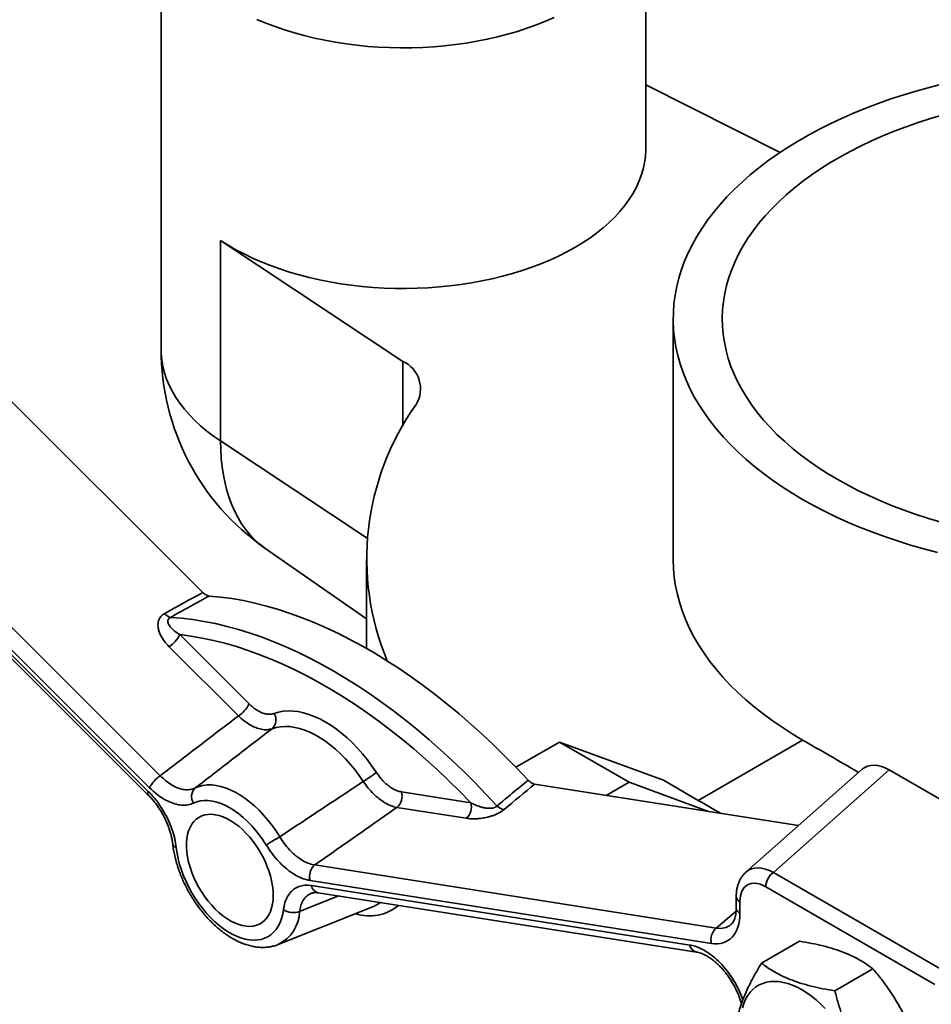
# Model space of a CAD drawing. Units: inches. Extents: x 0.2 to 8.4, y 0.1 to 10.9.
# Drawn here: x 6.8 to 7.4, y 8.7 to 9.4 of the extents above; entities that cross this region are included whole.
import ezdxf

# ---------------------------------------------------------------- set-up
doc = ezdxf.new("R2010")
doc.units = ezdxf.units.IN
doc.header["$MEASUREMENT"] = 0

msp = doc.modelspace()

# ---------------------------------------------------------------- linework, layer by layer
at = {"color": 7, "linetype": 'Continuous', "lineweight": 35}
for p, q in [((6.88063767, 9.42307636), (6.88063767, 9.14239046)), ((7.18923142, 9.26997496), (7.18923142, 9.42307636)), ((7.27479659, 9.26751185), (7.18923142, 9.31052331)), ((6.91856973, 9.21148129), (7.0346161, 9.13454539)), ((6.91856973, 9.08389679), (6.91856973, 9.21148129)), ((6.90723814, 8.98750205), (6.71791839, 9.17636499)), ((7.20667483, 9.16157064), (7.20667483, 9.00846924)), ((6.62459979, 9.12588759), (6.88015746, 8.87094654)), ((6.87340121, 8.86325924), (6.61784353, 9.11820028)), ((6.631688, 9.10125247), (6.87252819, 8.86099341)), ((6.63169468, 9.09891063), (6.87253487, 8.85865156)), ((6.94678725, 9.01575089), (7.01136233, 8.9708035)), ((7.01136233, 9.00846924), (7.01136233, 8.95194742)), ((6.8925404, 8.96071458), (6.93667001, 8.91669144)), ((6.92991375, 8.90900414), (6.88578414, 8.95302727)), ((7.13437144, 8.89234533), (7.10657149, 8.87629677)), ((7.17856561, 8.86683258), (7.13437144, 8.89234533)), ((7.20042884, 8.86801409), (7.13437144, 8.89234533)), ((7.22252593, 8.85525771), (7.28905105, 8.89366185)), ((7.32691415, 8.87501512), (7.25299067, 8.80961626)), ((7.34414286, 8.87466831), (7.27044427, 8.80946839)), ((7.4770272, 8.79795581), (7.34414286, 8.87466831)), ((7.28643693, 8.83920561), (7.11843679, 8.86557967)), ((7.16400374, 8.85842619), (7.17856561, 8.86683258)), ((7.22915756, 8.8481978), (7.17856561, 8.86683258)), ((7.20042884, 8.86801409), (7.22252593, 8.85525771)), ((7.0337622, 8.86064131), (7.07789181, 8.85371348)), ((7.07488857, 8.8438596), (7.03075896, 8.85078743)), ((6.97850027, 8.81417445), (7.23405795, 8.77405488)), ((7.2310547, 8.764201), (6.97549703, 8.80432057)), ((6.97637004, 8.80104678), (7.21721023, 8.76323769)), ((6.98068268, 8.79651791), (7.22152287, 8.75870881)), ((7.24681665, 8.79399978), (7.24681665, 8.78673781)), ((7.24910488, 8.79081068), (7.24910488, 8.78354872)), ((6.95510411, 8.76351969), (7.01592499, 8.78782398)), ((7.28707379, 8.76564938), (7.26286937, 8.75167647)), ((7.33382846, 8.7480643), (7.30962404, 8.73409138))]:
    msp.add_line(p, q, dxfattribs=at)
at = {"color": 8, "linetype": 'Continuous', "lineweight": 35}
for p, q in [((7.0346161, 9.09335803), (7.0346161, 9.13454539)), ((6.91856973, 9.08389679), (7.01193868, 9.02199546)), ((7.27044427, 8.80946839), (7.38187063, 8.74514333)), ((7.37314505, 8.7382108), (7.26556452, 8.80031571)), ((6.99366051, 8.79448054), (6.96888171, 8.78461144)), ((7.23405795, 8.77405488), (7.24671844, 8.784672))]:
    msp.add_line(p, q, dxfattribs=at)
at = {"color": 7, "linetype": 'Continuous', "lineweight": 35, "flags": 128}
for points in [[(6.94170276, 9.35210199), (6.94739515, 9.34972588), (6.95326898, 9.34750179), (6.95931208, 9.34543435), (6.96551191, 9.34352783), (6.97185563, 9.34178619), (6.97833009, 9.34021303), (6.98492187, 9.33881162), (6.99161732, 9.33758486), (6.99840254, 9.3365353), (7.00526348, 9.3356651), (7.01218592, 9.33497608), (7.01915551, 9.33446966), (7.02615781, 9.33414689), (7.03317829, 9.33400844), (7.04020242, 9.3340546), (7.04721562, 9.33428527), (7.05420338, 9.33469997), (7.06115119, 9.33529785), (7.06804467, 9.33607766), (7.07486952, 9.33703778), (7.0816116, 9.33817624), (7.08825693, 9.33949067), (7.09479175, 9.34097833), (7.1012025, 9.34263616), (7.10747591, 9.34446072), (7.11359895, 9.34644821), (7.11955896, 9.34859454), (7.12534357, 9.35089523), (7.13094079, 9.35334553)], [(7.37919888, 9.31131003), (7.37050043, 9.30910472), (7.36193596, 9.30673108), (7.35351524, 9.30419181), (7.34524789, 9.30148981), (7.33714334, 9.29862816), (7.32921083, 9.29561012), (7.32145941, 9.29243914), (7.31389794, 9.28911883), (7.30653503, 9.28565299), (7.29937909, 9.28204557), (7.29243829, 9.27830069), (7.28572054, 9.27442262), (7.27923351, 9.27041578), (7.2729846, 9.26628474), (7.26698094, 9.26203423), (7.26122938, 9.25766908), (7.25573649, 9.25319428), (7.25050852, 9.24861494), (7.24555146, 9.24393628), (7.24087094, 9.23916364), (7.23647232, 9.23430247), (7.23236061, 9.2293583), (7.2285405, 9.22433679), (7.22501636, 9.21924367), (7.2217922, 9.21408473), (7.2188717, 9.20886588), (7.21625819, 9.20359306), (7.21395467, 9.19827229), (7.21196374, 9.19290965), (7.2102877, 9.18751125), (7.20892844, 9.18208325), (7.20788752, 9.17663184), (7.20716613, 9.17116325), (7.20676509, 9.16568371), (7.20668486, 9.16019948), (7.20692553, 9.15471682), (7.20748682, 9.14924197), (7.2083681, 9.1437812), (7.20956836, 9.13834072), (7.21108623, 9.13292674), (7.21291998, 9.12754545), (7.21506751, 9.12220299), (7.21752638, 9.11690544), (7.22029377, 9.11165885), (7.22336654, 9.10646922), (7.22674118, 9.10134246), (7.23041383, 9.09628442), (7.2343803, 9.09130087), (7.23863607, 9.0863975), (7.24317629, 9.0815799), (7.24799577, 9.07685358), (7.25308901, 9.07222392), (7.2584502, 9.06769621), (7.26407323, 9.0632756), (7.26995168, 9.05896716), (7.27607884, 9.05477579), (7.28244772, 9.05070627), (7.28905105, 9.04676325)], [(7.37844411, 9.29131786), (7.37044688, 9.28896554), (7.36260108, 9.286449), (7.35491681, 9.28377151), (7.34740399, 9.2809365), (7.34007229, 9.27794764), (7.33293116, 9.27480877), (7.32598981, 9.27152395), (7.3192572, 9.2680974), (7.31274198, 9.26453354), (7.30645257, 9.26083696), (7.30039706, 9.25701244), (7.29458328, 9.2530649), (7.28901869, 9.24899943), (7.28371049, 9.24482126), (7.27866552, 9.24053579), (7.27389026, 9.23614853), (7.26939089, 9.23166515), (7.2651732, 9.22709142), (7.26124263, 9.22243324), (7.25760423, 9.21769661), (7.25426271, 9.21288763), (7.25122237, 9.20801251), (7.24848713, 9.20307753), (7.24606051, 9.19808905), (7.24394564, 9.19305349), (7.24214525, 9.18797736), (7.24066166, 9.18286719), (7.23949678, 9.17772957), (7.23865211, 9.17257112), (7.23812874, 9.16739849), (7.23792735, 9.16221835), (7.23804819, 9.15703738), (7.23849111, 9.15186225), (7.23925554, 9.14669963), (7.2403405, 9.14155618), (7.24174457, 9.13643853), (7.24346596, 9.13135327), (7.24550245, 9.12630696), (7.24785141, 9.1213061), (7.25050981, 9.11635715), (7.25347423, 9.11146647), (7.25674085, 9.10664037), (7.26030545, 9.10188508), (7.26416344, 9.09720672), (7.26830984, 9.09261132), (7.27273932, 9.0881048), (7.27744617, 9.08369298), (7.28242431, 9.07938154), (7.28766734, 9.07517604), (7.29316848, 9.07108189), (7.29892066, 9.06710438), (7.30491645, 9.06324864), (7.31114814, 9.05951963)], [(6.91856973, 9.21148129), (6.92330411, 9.2084832), (6.92827005, 9.20561266), (6.93345726, 9.20287564), (6.93885497, 9.2002778), (6.94445198, 9.19782455), (6.95023669, 9.19552096), (6.9561971, 9.19337182), (6.96232083, 9.19138158), (6.9685952, 9.18955438), (6.97500718, 9.18789399), (6.98154347, 9.18640388), (6.98819051, 9.18508712), (6.99493452, 9.18394645), (7.00176151, 9.18298424), (7.00865731, 9.18220248), (7.01560761, 9.1816028), (7.02259801, 9.18118643), (7.029614, 9.18095424), (7.03664103, 9.18090672), (7.04366451, 9.18104396), (7.05066989, 9.18136567), (7.05764263, 9.18187119), (7.06456826, 9.18255948), (7.07143242, 9.18342909), (7.07822087, 9.18447824), (7.08491952, 9.18570474), (7.09151449, 9.18710605), (7.09799209, 9.18867926), (7.10433888, 9.1904211), (7.11054171, 9.19232797), (7.11658769, 9.19439592), (7.1224643, 9.19662064), (7.12815934, 9.19899752), (7.13366099, 9.20152164), (7.13895784, 9.20418776), (7.14403892, 9.20699035), (7.14889366, 9.20992359), (7.15351202, 9.2129814), (7.1578844, 9.21615744), (7.16200173, 9.21944511), (7.16585548, 9.2228376), (7.16943765, 9.22632788), (7.17274081, 9.22990869), (7.1757581, 9.23357262), (7.17848327, 9.23731206), (7.18091067, 9.24111925), (7.18303526, 9.2449863), (7.18485263, 9.24890519), (7.18635902, 9.25286778), (7.18755129, 9.25686587), (7.18842698, 9.26089114), (7.18898426, 9.26493526), (7.18922199, 9.26898983), (7.18923142, 9.26997496)], [(7.31114814, 9.05951963), (7.31760768, 9.05592215), (7.32428675, 9.05246085), (7.33117674, 9.04914019), (7.33826877, 9.04596445), (7.34555371, 9.04293771), (7.35302215, 9.04006389), (7.36066448, 9.03734669), (7.36847084, 9.03478961), (7.37643117, 9.03239593)], [(7.28905105, 9.04676325), (7.2958813, 9.04295123), (7.30293068, 9.03927455), (7.31019113, 9.03573742), (7.31765439, 9.03234386), (7.32531192, 9.02909776), (7.33315501, 9.0260028), (7.34117468, 9.02306254), (7.3493618, 9.02028031), (7.35770703, 9.0176593), (7.36620083, 9.0152025), (7.37483352, 9.0129127)], [(7.28905105, 8.89366185), (7.28238525, 8.89764346), (7.27595852, 8.90175398), (7.26977833, 8.90598861), (7.26385186, 8.91034244), (7.25818601, 8.9148104), (7.25278737, 8.9193873), (7.24766221, 8.92406781), (7.24281651, 8.92884648), (7.23825589, 8.93371776), (7.23398566, 8.93867599), (7.23001078, 8.94371539), (7.22633589, 8.94883011), (7.22296525, 8.9540142), (7.21990278, 8.95926162), (7.21715205, 8.96456627), (7.21471626, 8.96992199), (7.21259823, 8.97532254), (7.21080043, 8.98076165), (7.20932496, 8.98623298), (7.20817353, 8.99173017), (7.20734747, 8.99724684), (7.20684776, 9.00277655), (7.20667496, 9.00831289), (7.20667483, 9.00846924)], [(7.11430217, 8.86811987), (7.10716789, 8.87567816), (7.09994629, 8.88303465), (7.09264407, 8.89018252), (7.08526798, 8.89711517), (7.07782484, 8.90382617), (7.07032155, 8.91030932), (7.06276506, 8.91655862), (7.05516235, 8.92256827), (7.04752047, 8.92833272), (7.03984648, 8.93384663), (7.0321475, 8.9391049), (7.02443064, 8.94410266), (7.01670305, 8.94883528), (7.00897188, 8.95329839), (7.00124429, 8.95748785), (6.99352743, 8.96139979), (6.98582844, 8.96503058), (6.97815446, 8.96837686), (6.97051257, 8.97143555), (6.96290987, 8.97420379), (6.95535337, 8.97667904), (6.94785009, 8.978859), (6.94040695, 8.98074166), (6.93303086, 8.98232527), (6.92572863, 8.98360836), (6.91850704, 8.98458975), (6.91137276, 8.98526853)], [(6.88665832, 8.9716902), (6.89367966, 8.9711358), (6.90078923, 8.97028423), (6.90798056, 8.96913627), (6.91524709, 8.96769296), (6.92258221, 8.96595562), (6.92997923, 8.96392583), (6.93743143, 8.96160543), (6.94493202, 8.95899654), (6.95247416, 8.95610154), (6.96005099, 8.95292305), (6.96765561, 8.94946399), (6.97528109, 8.94572749), (6.98292049, 8.94171695), (6.99056685, 8.93743604), (6.99821322, 8.93288865), (7.00585262, 8.92807892), (7.0134781, 8.92301122), (7.02108272, 8.91769019), (7.02865955, 8.91212065), (7.03620169, 8.90630768), (7.04370228, 8.90025658), (7.05115447, 8.89397285), (7.0585515, 8.88746222), (7.06588662, 8.88073062), (7.07315315, 8.87378417), (7.08034447, 8.8666292), (7.08745405, 8.85927223), (7.09447539, 8.85171996)], [(7.07789181, 8.85371348), (7.07080174, 8.86096165), (7.06363127, 8.86800383), (7.05638712, 8.8748334), (7.04907611, 8.88144396), (7.04170509, 8.88782928), (7.03428101, 8.89398338), (7.02681083, 8.89990046), (7.01930157, 8.90557497), (7.01176029, 8.91100158), (7.00419407, 8.91617519), (6.99661002, 8.92109094), (6.98901527, 8.92574421), (6.98141694, 8.93013063), (6.97382219, 8.93424608), (6.96623814, 8.93808669), (6.95867192, 8.94164885), (6.95113064, 8.94492922), (6.94362138, 8.94792471), (6.9361512, 8.95063251), (6.92872711, 8.95305008), (6.9213561, 8.95517514), (6.91404509, 8.95700571), (6.90680094, 8.95854005), (6.89963046, 8.95977672), (6.8925404, 8.96071458)], [(6.95271112, 8.91057059), (6.95551088, 8.91141518), (6.9584499, 8.91195237), (6.96151441, 8.91217963), (6.96469004, 8.9120959), (6.9679619, 8.91170157), (6.97131466, 8.9109985), (6.97473259, 8.90998997), (6.97819967, 8.90868071), (6.98169964, 8.90707687), (6.9852161, 8.90518596), (6.98873257, 8.90301685), (6.99223254, 8.90057971), (6.99569962, 8.89788596), (6.99911755, 8.89494823), (7.0024703, 8.8917803), (7.00574217, 8.88839701), (7.0089178, 8.88481424), (7.01198231, 8.88104877), (7.01492133, 8.87711826), (7.01772109, 8.87304114)], [(7.00937081, 8.86732053), (7.00673481, 8.87115054), (7.00396167, 8.87483446), (7.00106582, 8.87835318), (6.99806229, 8.88168839), (6.99496667, 8.8848228), (6.99179506, 8.8877401), (6.98856393, 8.89042514), (6.98529006, 8.89286399), (6.98199045, 8.89504397), (6.97868225, 8.89695375), (6.97538265, 8.89858341), (6.97210878, 8.8999245), (6.96887764, 8.90097004), (6.96570603, 8.9017146), (6.96261042, 8.90215432), (6.95960689, 8.90228691), (6.95671103, 8.90211168), (6.9539379, 8.90162954), (6.9513019, 8.900843)], [(6.90244648, 8.86316305), (6.90482018, 8.86410232), (6.90734215, 8.86473598), (6.90999712, 8.8650602), (6.91276903, 8.86507301), (6.91564112, 8.86477436), (6.91859601, 8.86416603), (6.92161582, 8.8632517), (6.9246823, 8.86203692), (6.92777688, 8.86052903), (6.93088085, 8.85873714), (6.93397544, 8.85667211), (6.93704191, 8.85434641), (6.94006173, 8.85177413), (6.94301662, 8.84897082), (6.9458887, 8.84595343), (6.94866062, 8.84274023), (6.95131559, 8.83935065), (6.95383755, 8.83580519), (6.95621125, 8.83212531)], [(6.94763576, 8.82675914), (6.94547078, 8.83010623), (6.94316411, 8.83332297), (6.94073132, 8.83638768), (6.93818878, 8.83927972), (6.93555365, 8.84197957), (6.93284367, 8.84446906), (6.93007712, 8.8467314), (6.92727263, 8.84875134), (6.92444912, 8.85051527), (6.9216256, 8.8520113), (6.91882111, 8.85322935), (6.91605456, 8.85416121), (6.91334458, 8.85480059), (6.91070945, 8.8551432), (6.90816691, 8.85518672), (6.90573412, 8.85493085), (6.90342745, 8.85437732), (6.90126247, 8.85352987)], [(6.95207047, 8.79482066), (6.95195603, 8.7977872), (6.95161366, 8.80086128), (6.9510462, 8.80401743), (6.95025834, 8.80722951), (6.94925662, 8.8104709), (6.94804934, 8.81371473), (6.9466465, 8.81693412), (6.94505972, 8.82010241), (6.94330216, 8.82319334), (6.94138838, 8.82618128), (6.93933423, 8.8290415), (6.93715674, 8.83175028), (6.93487395, 8.83428517), (6.93250477, 8.83662518), (6.93006885, 8.83875092), (6.92758635, 8.84064476), (6.92507787, 8.84229102), (6.92256417, 8.84367606), (6.92006609, 8.84478839), (6.91760433, 8.8456188), (6.91519929, 8.84616042), (6.91287089, 8.84640874), (6.91063844, 8.84636172), (6.90852042, 8.84601975), (6.9065344, 8.84538565), (6.90469682, 8.84446468), (6.90302292, 8.84326447), (6.90152656, 8.84179498), (6.90022014, 8.84006837), (6.89911449, 8.83809895), (6.89821878, 8.83590304), (6.89754041, 8.83349884), (6.89708502, 8.83090627), (6.89685638, 8.82814682), (6.89685638, 8.82524334), (6.89708502, 8.8222199), (6.89754041, 8.81910155), (6.89821878, 8.81591413), (6.89911449, 8.81268405), (6.90022014, 8.80943808), (6.90152656, 8.80620311), (6.90302292, 8.80300595), (6.90469682, 8.7998731), (6.9065344, 8.79683051), (6.90852042, 8.7939034), (6.91063844, 8.79111601), (6.91287089, 8.78849145), (6.91519929, 8.78605147), (6.91760433, 8.78381628), (6.92006609, 8.78180441), (6.92256417, 8.78003252), (6.92507787, 8.7785153), (6.92758635, 8.77726532), (6.93006885, 8.77629294), (6.93250477, 8.77560622), (6.93487395, 8.77521084), (6.93715674, 8.77511008), (6.93933423, 8.77530478), (6.94138838, 8.77579332), (6.94330216, 8.77657166), (6.94505972, 8.77763335), (6.9466465, 8.77896959), (6.94804934, 8.7805693), (6.94925662, 8.78241923), (6.95025834, 8.78450405), (6.9510462, 8.78680649), (6.95161366, 8.78930747), (6.95195603, 8.79198626), (6.95207047, 8.79482066)], [(6.89033393, 8.82516596), (6.89082503, 8.82166859), (6.89154278, 8.81809773), (6.89248235, 8.81447744), (6.89363741, 8.81083214), (6.89500016, 8.8071864), (6.89656142, 8.80356479), (6.89831067, 8.79999172), (6.90023612, 8.79649127), (6.90232478, 8.79308706), (6.90456258, 8.78980201), (6.90693443, 8.78665828), (6.90942435, 8.78367706), (6.91201554, 8.78087845), (6.91469055, 8.7782813), (6.91743134, 8.77590313), (6.92021944, 8.77375996), (6.92303605, 8.77186625), (6.92586218, 8.77023476), (6.92867879, 8.76887648), (6.93146689, 8.76780058), (6.93420768, 8.7670143), (6.93688269, 8.76652295), (6.93947388, 8.76632983), (6.9419638, 8.76643626), (6.94433565, 8.7668415), (6.94657345, 8.76754284), (6.94866212, 8.76853554), (6.95058756, 8.76981291), (6.95233681, 8.77136634), (6.95389807, 8.77318536), (6.95526083, 8.7752577), (6.95641588, 8.7775694), (6.95735545, 8.78010488), (6.9580732, 8.78284704), (6.9585643, 8.7857774)], [(7.25070171, 8.72334638), (7.25161616, 8.7261338), (7.2527477, 8.72870534), (7.25408968, 8.7310459), (7.25563424, 8.73314174), (7.25737231, 8.73498058), (7.25929369, 8.73655162), (7.2613871, 8.73784564), (7.26364027, 8.73885504), (7.26603996, 8.73957391), (7.26857209, 8.73999802), (7.27122181, 8.74012488), (7.27397357, 8.73995376), (7.27681121, 8.73948565), (7.27971809, 8.7387233), (7.28267714, 8.73767118), (7.285671, 8.73633548), (7.28868211, 8.73472402), (7.29169279, 8.73284627), (7.29468537, 8.73071324), (7.2976423, 8.72833745), (7.30054621, 8.72573285), (7.30338007, 8.72291472)]]:
    msp.add_lwpolyline(points, dxfattribs=at)
at = {"color": 8, "linetype": 'Continuous', "lineweight": 35, "flags": 128}
for points in [[(6.88063767, 9.14239046), (6.88072567, 9.13938256), (6.88112238, 9.13533568), (6.8818376, 9.1313034), (6.88286984, 9.12729408), (6.88421698, 9.12331602), (6.88587621, 9.11937747), (6.88784411, 9.11548656), (6.89011661, 9.11165137), (6.89268898, 9.10787983), (6.89555592, 9.10417976), (6.89871147, 9.10055881), (6.90214911, 9.09702448), (6.90586172, 9.0935841), (6.90984161, 9.09024478), (6.91408054, 9.08701345), (6.91856973, 9.08389679)], [(6.94678725, 9.01575089), (6.94619634, 9.01616836), (6.94298241, 9.01866843), (6.93994348, 9.02143394), (6.93708585, 9.02445914), (6.93441543, 9.02773777), (6.93193778, 9.03126303), (6.92965801, 9.03502762), (6.92758086, 9.03902374), (6.92571062, 9.04324309), (6.92405119, 9.04767694), (6.92260599, 9.05231609), (6.92137803, 9.05715094), (6.92036984, 9.06217146), (6.91958351, 9.06736724), (6.91902069, 9.07272751), (6.91868253, 9.07824117), (6.91856973, 9.08389679)]]:
    msp.add_lwpolyline(points, dxfattribs=at)
at = {"color": 7, "linetype": 'Continuous', "lineweight": 35}
for centre, radius, start, end in [((7.03493455, 9.14239046), 0.15429688, 180, 235.16020567), ((7.02656989, 9.11706036), 0.01924754, 328.75302474, 65.28919198), ((7.18043197, 9.00900266), 0.16881641, 144.48279093, 202.65893781), ((6.88865151, 8.97851739), 0.0071122, 217.231628, 253.72488119), ((6.87555457, 8.96883052), 0.01882516, 302.915284, 334.46120108), ((6.91968418, 8.92480739), 0.01882516, 302.915284, 334.46120108), ((6.94585054, 8.9065986), 0.00792744, 313.44496047, 30.06902199), ((6.89038703, 8.85514329), 0.01882516, 122.915284, 154.46120108), ((6.97138941, 8.9317161), 0.07476213, 300.53269019, 308.29577711), ((6.90773143, 8.85762413), 0.00765574, 133.6558776, 212.33005784), ((7.0244525, 8.8580941), 0.00965188, 310.79781224, 15.30208404), ((7.06858211, 8.85116627), 0.00965188, 310.79781224, 15.30208404), ((7.10038408, 8.85795488), 0.00858993, 226.53886732, 261.31444855), ((7.03750798, 8.6926724), 0.16141955, 120.24086236, 123.8321432), ((6.98480673, 8.80686778), 0.00965188, 130.79781224, 195.30208404), ((7.27772185, 8.79971119), 0.01217236, 126.71807724, 177.15330736), ((6.96481449, 8.79485283), 0.01101945, 235.44504386, 291.65977484), ((7.2403644, 8.76674821), 0.00965188, 130.79781224, 195.30208404)]:
    msp.add_arc(centre, radius, start, end, dxfattribs=at)
at = {"color": 8, "linetype": 'Continuous', "lineweight": 35}
for centre, radius, start, end in [((6.87438038, 8.85982776), 0.00218846, 147.81627456, 212.51043569), ((6.89122923, 8.82826772), 0.00322839, 193.64660111, 253.89974122), ((6.98197827, 8.80206943), 0.0057007, 190.33421883, 256.86375437), ((7.00776287, 8.80827669), 0.02202121, 291.75558105, 305.16929754), ((7.25060155, 8.79429994), 0.0037967, 184.52038096, 246.78382302), ((6.94449367, 8.78549646), 0.02440409, 295.77135423, 357.92171555), ((7.01332982, 8.81063841), 0.0288901, 251.83573826, 309.92216849), ((7.25060178, 8.78703824), 0.00379703, 184.5380299, 246.78211106), ((7.22281428, 8.76425815), 0.00569621, 190.32008893, 257.09277943)]:
    msp.add_arc(centre, radius, start, end, dxfattribs=at)
at = {"color": 7, "linetype": 'Continuous', "lineweight": 35}
for centre, major_axis, ratio, start_param, end_param in [((5.94306056, 8.07792343), (2.00045987, 1.30230627), 0.118171663, 0.992726469, 1.00645709), ((7.48792483, 8.77881713), (0.28125, -0.16238856), 0.000070373, 2.189925816, 2.356235122), ((7.34444571, 8.84880111), (-0.01583792, 0.02743494), 0.569574963, 5.504672487, 6.398564679), ((5.90556403, 8.09956971), (1.8508906, 1.39216032), 0.064152883, 5.364003362, 5.377733982), ((7.465384, 8.76580459), (0.313661, -0.14308492), 0.084909287, 3.866459867, 3.936998371), ((7.26579166, 8.78091532), (-0.01187844, 0.0205762), 0.569574963, 5.504672487, 7.061856333), ((7.22129359, 8.79990994), (-0.01982456, 0.03410731), 0.571878851, 2.706689834, 3.918872307)]:
    msp.add_ellipse(centre, major_axis=major_axis, ratio=ratio, start_param=start_param, end_param=end_param, dxfattribs=at)
at = {"color": 8, "linetype": 'Continuous', "lineweight": 35}
for centre, major_axis, ratio, start_param, end_param in [((7.27131593, 8.78410441), (-0.01707251, 0.02646206), 0.572487243, 5.476366193, 6.370258384), ((7.22681786, 8.80309903), (-0.01483887, 0.02804542), 0.563772704, 2.728339795, 3.26041471)]:
    msp.add_ellipse(centre, major_axis=major_axis, ratio=ratio, start_param=start_param, end_param=end_param, dxfattribs=at)
at = {"color": 7, "linetype": 'Continuous', "lineweight": 35}
for points, knots in [([(6.91137276, 8.98526853), (6.9073212, 8.98304712), (6.89907756, 8.97852726), (6.89084484, 8.97399497), (6.88665832, 8.9716902)], [0, 0, 0, 0, 0.491477204, 1, 1, 1, 1]), ([(6.90723814, 8.98750205), (6.90792346, 8.98691351), (6.90921876, 8.98580114), (6.91063978, 8.98533864), (6.91129259, 8.9852762), (6.91137276, 8.98526853)], [0, 0, 0, 0, 0.496367145, 0.938149217, 1, 1, 1, 1]), ([(6.88578414, 8.95302727), (6.88466974, 8.95423096), (6.88244303, 8.9566361), (6.88035952, 8.96011543), (6.87917984, 8.96313161), (6.87869197, 8.96543373), (6.8786438, 8.96755861), (6.87895641, 8.96934814), (6.87959669, 8.97091939), (6.88047298, 8.97222773), (6.88160127, 8.97335613), (6.88252629, 8.9739282), (6.88298881, 8.97421424)], [0, 0, 0, 0, 0.182123948, 0.363907839, 0.467944988, 0.571854592, 0.654625801, 0.737291201, 0.804703233, 0.872066966, 0.936032088, 1, 1, 1, 1]), ([(6.88665832, 8.9716902), (6.88647571, 8.97159105), (6.88597109, 8.97131703), (6.88545165, 8.97080096), (6.88504924, 8.97008455), (6.8848955, 8.96926281), (6.8850417, 8.96828346), (6.88548207, 8.96718397), (6.88623662, 8.96600859), (6.88761146, 8.96442082), (6.88966673, 8.96260653), (6.89157777, 8.96134834), (6.8925404, 8.96071458)], [0, 0, 0, 0, 0.034405299, 0.095079651, 0.132146364, 0.202250083, 0.277471106, 0.35509651, 0.464194116, 0.574953937, 0.78589742, 1, 1, 1, 1]), ([(6.93667001, 8.91669144), (6.93754232, 8.91587502), (6.93931215, 8.91421857), (6.9420816, 8.91233642), (6.94487302, 8.91094568), (6.94761862, 8.91014764), (6.9503107, 8.9099249), (6.95190239, 8.91035305), (6.95271112, 8.91057059)], [0, 0, 0, 0, 0.160837205, 0.326324434, 0.487167163, 0.65269551, 0.823535691, 1, 1, 1, 1]), ([(6.88015746, 8.87094654), (6.88799229, 8.87696104), (6.90454976, 8.88967156), (6.92116217, 8.90233363), (6.92991375, 8.90900414)], [0, 0, 0, 0, 0.473190031, 1, 1, 1, 1]), ([(6.9513019, 8.900843), (6.9502777, 8.90057412), (6.94819585, 8.90002757), (6.94467192, 8.900331), (6.94098363, 8.90140254), (6.93728512, 8.90322048), (6.93352773, 8.90571981), (6.93112975, 8.90789905), (6.92991375, 8.90900414)], [0, 0, 0, 0, 0.170839293, 0.347258685, 0.508167101, 0.673726252, 0.834548776, 1, 1, 1, 1]), ([(6.9513019, 8.900843), (6.94270254, 8.89423002), (6.92638007, 8.88167793), (6.91013362, 8.86910977), (6.90244648, 8.86316305)], [0, 0, 0, 0, 0.526842346, 1, 1, 1, 1]), ([(6.88015746, 8.87094654), (6.88131824, 8.86982978), (6.88363975, 8.86759629), (6.88731634, 8.86504466), (6.89100455, 8.86320329), (6.89461984, 8.86214349), (6.89804126, 8.8619246), (6.90063391, 8.86237514), (6.90201392, 8.86297502), (6.90244648, 8.86316305)], [0, 0, 0, 0, 0.155067722, 0.310128212, 0.465111971, 0.620094899, 0.77474066, 0.929392365, 1, 1, 1, 1]), ([(7.01772109, 8.87304114), (7.01845541, 8.87198993), (7.01994529, 8.86985712), (7.0224792, 8.86707299), (7.02517771, 8.86466142), (7.02799454, 8.86273362), (7.03091617, 8.86127967), (7.03280334, 8.86085638), (7.0337622, 8.86064131)], [0, 0, 0, 0, 0.160837108, 0.32632423, 0.487166867, 0.652695118, 0.823535492, 1, 1, 1, 1]), ([(6.95621125, 8.83212531), (6.96461365, 8.83765911), (6.9823718, 8.84935459), (7.0000547, 8.86112132), (7.00937081, 8.86732053)], [0, 0, 0, 0, 0.473157654, 1, 1, 1, 1]), ([(7.03075896, 8.85078743), (7.02954122, 8.8510766), (7.02706597, 8.85166437), (7.02323661, 8.85359522), (7.01944985, 8.85619048), (7.01587069, 8.85935926), (7.01242591, 8.86307549), (7.01039876, 8.8658922), (7.00937081, 8.86732053)], [0, 0, 0, 0, 0.170839443, 0.347259076, 0.508167404, 0.673726462, 0.83454891, 1, 1, 1, 1]), ([(7.09447539, 8.85171996), (7.09772669, 8.85440638), (7.10434205, 8.85987238), (7.11094461, 8.86533964), (7.11430217, 8.86811987)], [0, 0, 0, 0, 0.491477201, 1, 1, 1, 1]), ([(7.11430217, 8.86811987), (7.11497471, 8.86748877), (7.11625276, 8.86628945), (7.11769187, 8.86571091), (7.11836054, 8.8655931), (7.11843679, 8.86557967)], [0, 0, 0, 0, 0.495977907, 0.94252873, 1, 1, 1, 1]), ([(6.87251534, 8.85860066), (6.87284594, 8.85827436), (6.87383359, 8.85729953), (6.87542914, 8.85548673), (6.87728022, 8.85319307), (6.87903721, 8.85075713), (6.88067411, 8.84822675), (6.88216638, 8.84563594), (6.88349952, 8.84301169), (6.88467341, 8.8403622), (6.88569364, 8.83768904), (6.88655844, 8.83500167), (6.8872523, 8.83233557), (6.88776692, 8.82981868), (6.88796058, 8.82825337), (6.88805127, 8.82752034)], [0, 0, 0, 0, 0.04093208, 0.122285876, 0.204265013, 0.28632732, 0.367834554, 0.448365184, 0.527651429, 0.606298299, 0.685700916, 0.766095428, 0.847143655, 0.928417418, 1, 1, 1, 1]), ([(6.87252819, 8.86099341), (6.87318174, 8.86032157), (6.8752678, 8.85817713), (6.87857044, 8.85410336), (6.8821893, 8.84867195), (6.88526093, 8.84287611), (6.88770409, 8.83691061), (6.88949004, 8.83091378), (6.89005263, 8.82708192), (6.89033393, 8.82516596)], [0, 0, 0, 0, 0.070556074, 0.225205233, 0.37985062, 0.53490034, 0.689950574, 0.844972984, 1, 1, 1, 1]), ([(6.90126247, 8.85352987), (6.90073321, 8.85330364), (6.89904383, 8.85258156), (6.89584862, 8.8520539), (6.89160526, 8.85235327), (6.88709403, 8.85368277), (6.88246607, 8.85596965), (6.87782809, 8.85912517), (6.87487685, 8.8618812), (6.87340121, 8.86325924)], [0, 0, 0, 0, 0.070554779, 0.225204142, 0.379849727, 0.534899655, 0.689950104, 0.844972755, 1, 1, 1, 1]), ([(7.09447539, 8.85171996), (7.09423569, 8.85149292), (7.0938426, 8.8511206), (7.09285077, 8.85062687), (7.09192353, 8.85037606), (7.09073665, 8.85021181), (7.08953591, 8.85016975), (7.08776974, 8.85029834), (7.08579299, 8.85065131), (7.08331185, 8.85133588), (7.08062945, 8.85233617), (7.07880779, 8.85325265), (7.07789181, 8.85371348)], [0, 0, 0, 0, 0.06054882, 0.099294075, 0.177749706, 0.205540576, 0.282872381, 0.362689699, 0.487333766, 0.614188406, 0.806004875, 1, 1, 1, 1]), ([(7.03075896, 8.85078743), (7.02159446, 8.8443553), (7.00419824, 8.83214572), (6.98675448, 8.81994684), (6.97850027, 8.81417445)], [0, 0, 0, 0, 0.5268099686, 1, 1, 1, 1]), ([(7.0990869, 8.84946346), (7.09866109, 8.84913159), (7.09780947, 8.84846784), (7.09626632, 8.84753178), (7.09458405, 8.84667954), (7.09264593, 8.84585988), (7.09048484, 8.84512096), (7.08786412, 8.84441849), (7.0850159, 8.8438808), (7.08166122, 8.84352271), (7.0781838, 8.84345772), (7.07598744, 8.84372558), (7.07488857, 8.8438596)], [0, 0, 0, 0, 0.066750758, 0.133499572, 0.200074624, 0.266696651, 0.351218334, 0.435853702, 0.553415235, 0.671167287, 0.835479692, 1, 1, 1, 1]), ([(6.88809175, 8.82750808), (6.88816848, 8.82686031), (6.88838851, 8.8250028), (6.88891858, 8.82189401), (6.88974408, 8.81818536), (6.89077487, 8.81446208), (6.89200002, 8.81074237), (6.89341289, 8.80704303), (6.89500519, 8.80338105), (6.89676859, 8.79977312), (6.89869424, 8.7962358), (6.90077294, 8.79278552), (6.90299504, 8.78943854), (6.90535055, 8.7862108), (6.90782931, 8.7831178), (6.91042105, 8.78017456), (6.91311536, 8.77739574), (6.91590177, 8.77479566), (6.91876971, 8.77238841), (6.92170844, 8.77018791), (6.92470684, 8.76820811), (6.927753, 8.76646309), (6.93083296, 8.76496741), (6.93393039, 8.7637354), (6.93702602, 8.7627802), (6.94009818, 8.76211263), (6.94312341, 8.7617391), (6.9460765, 8.76166367), (6.94893752, 8.76187602), (6.95167471, 8.76239464), (6.95371582, 8.76295113), (6.95479696, 8.76342174), (6.95505003, 8.7635319)], [0, 0, 0, 0, 0.018772764, 0.053832608, 0.088814806, 0.123725597, 0.158568084, 0.193350985, 0.228086394, 0.262788373, 0.297472107, 0.332153416, 0.366846174, 0.401563674, 0.436322367, 0.471138521, 0.506027794, 0.541004453, 0.576080056, 0.611261288, 0.64654664, 0.681921592, 0.717351911, 0.752750961, 0.788016349, 0.823017391, 0.857611109, 0.891669808, 0.925111447, 0.957920171, 0.990149703, 1, 1, 1, 1]), ([(6.97549703, 8.80432057), (6.97483241, 8.80444478), (6.97271106, 8.80484121), (6.96897474, 8.80620687), (6.96434208, 8.80875543), (6.95974992, 8.81220796), (6.9553428, 8.81642807), (6.95121051, 8.82129199), (6.94882735, 8.82493674), (6.94763576, 8.82675914)], [0, 0, 0, 0, 0.070556074, 0.225205233, 0.37985062, 0.53490034, 0.689950574, 0.844972984, 1, 1, 1, 1]), ([(6.95621125, 8.83212531), (6.95714379, 8.83065379), (6.95900882, 8.82771083), (6.96227879, 8.82379351), (6.96578957, 8.8204057), (6.96946996, 8.817647), (6.97320445, 8.81562768), (6.97623201, 8.81456244), (6.97795895, 8.81426705), (6.97850027, 8.81417445)], [0, 0, 0, 0, 0.155067558, 0.310127874, 0.465111377, 0.620094079, 0.774739687, 0.929391242, 1, 1, 1, 1]), ([(7.25296248, 8.80954461), (7.25269371, 8.80931353), (7.2518918, 8.80862407), (7.25075936, 8.80725243), (7.24956518, 8.80546676), (7.24858124, 8.80349118), (7.24779913, 8.80134517), (7.24723563, 8.79902951), (7.24688134, 8.79657601), (7.24683827, 8.79486076), (7.24681665, 8.79399978)], [0, 0, 0, 0, 0.063155085, 0.188428108, 0.315306765, 0.444934741, 0.57823039, 0.715708114, 0.857297923, 1, 1, 1, 1]), ([(6.9585643, 8.7857774), (6.95867374, 8.78651444), (6.95902306, 8.78886698), (6.96015027, 8.79240519), (6.96220395, 8.79601653), (6.96495016, 8.79875625), (6.96828119, 8.80056323), (6.9721002, 8.80143497), (6.97494675, 8.80117618), (6.97637004, 8.80104678)], [0, 0, 0, 0, 0.070554779, 0.225204142, 0.379849727, 0.534899655, 0.689950104, 0.844972755, 1, 1, 1, 1]), ([(6.97648716, 8.79618333), (6.97671697, 8.7962671), (6.97722769, 8.79645328), (6.97823297, 8.79659664), (6.9793986, 8.79663749), (6.98029873, 8.7965164), (6.98072212, 8.79645944)], [0, 0, 0, 0, 0.226629127, 0.503642177, 0.766535193, 1, 1, 1, 1]), ([(7.24681665, 8.78673781), (7.24681221, 8.7863649), (7.24679934, 8.78528395), (7.24665962, 8.78362684), (7.24636244, 8.78185237), (7.24594464, 8.78030027), (7.24543168, 8.77897639), (7.24484695, 8.77787294), (7.24420159, 8.77699414), (7.24373499, 8.77647346), (7.24346361, 8.77628229), (7.24343308, 8.77626077)], [0, 0, 0, 0, 0.067175274, 0.194720273, 0.321595589, 0.448360526, 0.575698935, 0.705098874, 0.839063456, 0.981890763, 1, 1, 1, 1]), ([(7.28707379, 8.76564938), (7.28965263, 8.76521223), (7.29480957, 8.76433806), (7.30223233, 8.7626926), (7.30929292, 8.76072628), (7.31554411, 8.7585116), (7.32095064, 8.75612397), (7.32564248, 8.75363363), (7.32995431, 8.75094743), (7.33253699, 8.7490254), (7.33382846, 8.7480643)], [0, 0, 0, 0, 0.132306463, 0.264575518, 0.399803552, 0.535007184, 0.650196818, 0.765404419, 0.88269087, 1, 1, 1, 1]), ([(7.2215348, 8.75869141), (7.22193095, 8.75862492), (7.22281677, 8.75847624), (7.22437956, 8.75799156), (7.22614198, 8.75727557), (7.22797519, 8.75633496), (7.22986504, 8.7551766), (7.23178875, 8.75380702), (7.2337427, 8.75221761), (7.23569415, 8.75042253), (7.23760991, 8.74844288), (7.23945881, 8.7463019), (7.24122692, 8.74401331), (7.24291052, 8.74158801), (7.24450003, 8.73903513), (7.24597021, 8.7363876), (7.24729308, 8.73369528), (7.24844374, 8.73099716), (7.24939973, 8.72841498), (7.24988873, 8.72675306), (7.2501179, 8.7259742)], [0, 0, 0, 0, 0.046027338, 0.102919859, 0.159031534, 0.21503477, 0.269598548, 0.325023744, 0.38113272, 0.437673803, 0.494347702, 0.550793801, 0.606910459, 0.663592586, 0.721198601, 0.779200173, 0.836917845, 0.8937472, 0.950204645, 1, 1, 1, 1]), ([(7.26286937, 8.75167647), (7.2616053, 8.74953768), (7.25907751, 8.74526071), (7.25570343, 8.73897387), (7.25276778, 8.73285834), (7.2504923, 8.72728411), (7.24884602, 8.72230323), (7.2477052, 8.71784125), (7.24695663, 8.71380016), (7.24671876, 8.71134091), (7.24660881, 8.71020417)], [0, 0, 0, 0, 0.1345261941, 0.2690143514, 0.4065111559, 0.5439831488, 0.6611045572, 0.7782442351, 0.8974976059, 1, 1, 1, 1]), ([(7.30962404, 8.73409138), (7.30704521, 8.73452853), (7.30188827, 8.7354027), (7.2944655, 8.73704816), (7.28740491, 8.73901448), (7.28115372, 8.74122916), (7.27574719, 8.74361679), (7.27105536, 8.74610713), (7.26674353, 8.74879333), (7.26416084, 8.75071536), (7.26286937, 8.75167647)], [0, 0, 0, 0, 0.132306463, 0.264575518, 0.399803552, 0.535007184, 0.650196818, 0.765404419, 0.88269087, 1, 1, 1, 1]), ([(7.33382846, 8.7480643), (7.33570205, 8.74581097), (7.33944871, 8.74130496), (7.34469976, 8.7340668), (7.34954771, 8.72640234), (7.35366641, 8.71869597), (7.35705568, 8.71111337), (7.35984374, 8.7037203), (7.36226039, 8.69615353), (7.36359327, 8.69101293), (7.36425977, 8.68844238)], [0, 0, 0, 0, 0.1323064471, 0.2645754854, 0.3998035026, 0.5350071176, 0.6501967671, 0.7654043848, 0.882690853, 1, 1, 1, 1]), ([(7.34005535, 8.67446947), (7.33818176, 8.67672279), (7.3344351, 8.6812288), (7.32918405, 8.68846696), (7.32433611, 8.69613142), (7.3202174, 8.70383779), (7.31682813, 8.71142039), (7.31404008, 8.71881346), (7.31162343, 8.72638023), (7.31029055, 8.73152083), (7.30962404, 8.73409138)], [0, 0, 0, 0, 0.1323064471, 0.2645754854, 0.3998035026, 0.5350071176, 0.6501967671, 0.7654043848, 0.882690853, 1, 1, 1, 1])]:
    msp.add_open_spline(points, degree=3, knots=knots, dxfattribs=at)
at = {"color": 8, "linetype": 'Continuous', "lineweight": 35}
for points, knots in [([(6.97647526, 8.79619965), (6.97561483, 8.79579841), (6.97381732, 8.7949602), (6.97170324, 8.79277112), (6.97006539, 8.78990292), (6.96920782, 8.78708333), (6.96895895, 8.78519694), (6.96888171, 8.78461144)], [0, 0, 0, 0, 0.21184433, 0.442557529, 0.666218635, 0.896400298, 1, 1, 1, 1]), ([(7.21721023, 8.76323769), (7.21833207, 8.76300768), (7.22057572, 8.76254766), (7.22443034, 8.76100427), (7.22868434, 8.75860194), (7.23324619, 8.75513861), (7.23762396, 8.75089303), (7.24170673, 8.74599345), (7.24537872, 8.7405558), (7.24845273, 8.73475965), (7.25032996, 8.73061865), (7.25096425, 8.72848899), (7.25100491, 8.72835248)], [0, 0, 0, 0, 0.08894249, 0.17788248, 0.293483984, 0.409080338, 0.525115822, 0.641150634, 0.758114039, 0.875081847, 0.991992705, 1, 1, 1, 1])]:
    msp.add_open_spline(points, degree=3, knots=knots, dxfattribs=at)

doc.saveas('drawing.dxf')
